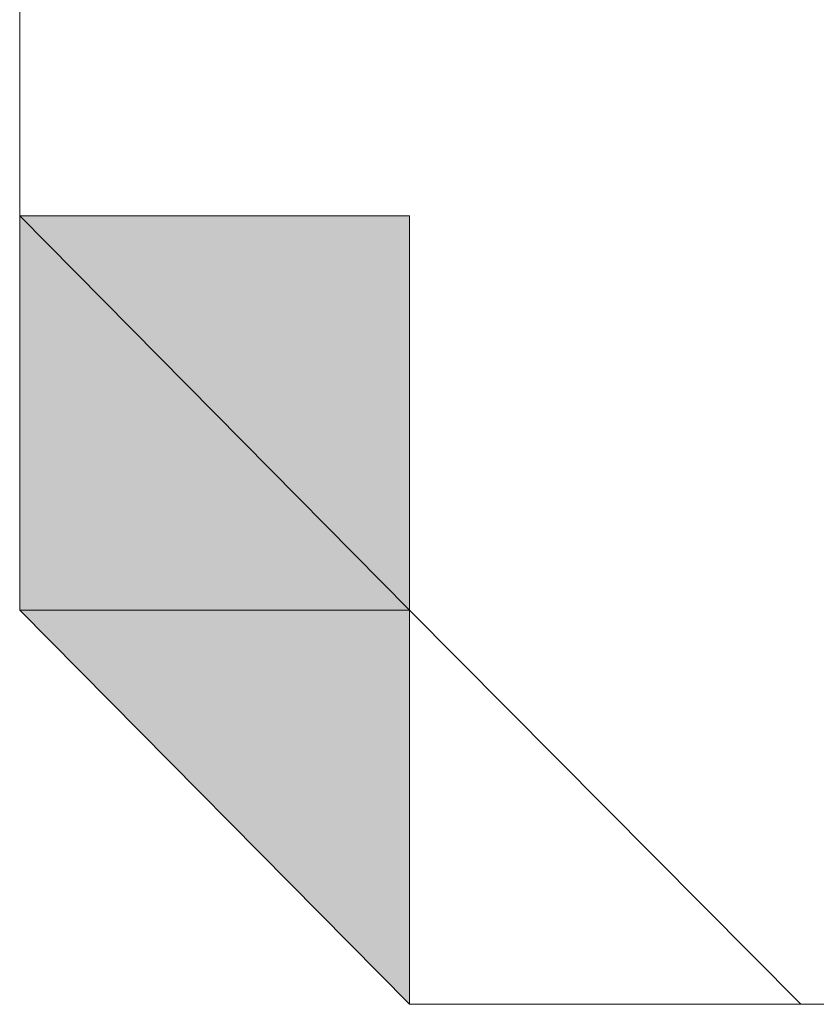
# Model space of a CAD drawing. Units: inches. Extents: x 15 to 587, y 10 to 707.
# Drawn here: x 172 to 172, y 141 to 142 of the extents above; entities that cross this region are included whole.
import ezdxf

# ---------------------------------------------------------------- set-up
doc = ezdxf.new("R2010")
doc.units = ezdxf.units.IN
doc.header["$MEASUREMENT"] = 0
doc.layers.add('Dimension Layer', color=7, linetype='Continuous')

msp = doc.modelspace()

# ---------------------------------------------------------------- hatches: boundary and pattern name
at = {"layer": 'Dimension Layer'}
h = msp.add_hatch(color=18, dxfattribs=at)
h.dxf.hatch_style = 2
edge = h.paths.add_edge_path()
edge.add_spline(control_points=[(171.83602, 141.48421), (171.83602, 141.48421), (171.83602, 141.48421), (171.83602, 141.48421), (171.83602, 141.48421), (171.83602, 141.54554), (171.83602, 141.54554), (171.83602, 141.54554), (171.83602, 141.48421), (171.83602, 141.48421)], knot_values=[0, 0, 0, 0, 1, 1, 1, 2, 2, 2, 3, 3, 3, 3], degree=3, periodic=1)
edge = h.paths.add_edge_path()
edge.add_spline(control_points=[(171.83602, 141.54554), (171.83602, 141.54554), (171.83602, 141.48421), (171.83602, 141.48421), (171.83602, 141.48421), (171.83602, 141.54554), (171.83602, 141.54554)], knot_values=[0, 0, 0, 0, 1, 1, 1, 2, 2, 2, 2], degree=3, periodic=1)
h = msp.add_hatch(color=18, dxfattribs=at)
h.dxf.hatch_style = 2
edge = h.paths.add_edge_path()
edge.add_spline(control_points=[(171.897, 141.48421), (171.897, 141.48421), (171.897, 141.48421), (171.897, 141.48421), (171.897, 141.48421), (171.83602, 141.48421), (171.83602, 141.48421), (171.83602, 141.48421), (171.897, 141.48421), (171.897, 141.48421)], knot_values=[0, 0, 0, 0, 1, 1, 1, 2, 2, 2, 3, 3, 3, 3], degree=3, periodic=1)
edge = h.paths.add_edge_path()
edge.add_spline(control_points=[(171.83602, 141.48421), (171.83602, 141.48421), (171.897, 141.48421), (171.897, 141.48421), (171.897, 141.48421), (171.83602, 141.48421), (171.83602, 141.48421)], knot_values=[0, 0, 0, 0, 1, 1, 1, 2, 2, 2, 2], degree=3, periodic=1)
h = msp.add_hatch(color=18, dxfattribs=at)
h.dxf.hatch_style = 2
edge = h.paths.add_edge_path()
edge.add_spline(control_points=[(171.897, 141.48421), (171.897, 141.48421), (171.897, 141.48421), (171.897, 141.48421), (171.897, 141.48421), (171.83602, 141.48421), (171.83602, 141.48421), (171.83602, 141.48421), (171.897, 141.48421), (171.897, 141.48421)], knot_values=[0, 0, 0, 0, 1, 1, 1, 2, 2, 2, 3, 3, 3, 3], degree=3, periodic=1)
edge = h.paths.add_edge_path()
edge.add_spline(control_points=[(171.83602, 141.48421), (171.83602, 141.48421), (171.897, 141.48421), (171.897, 141.48421), (171.897, 141.48421), (171.83602, 141.48421), (171.83602, 141.48421)], knot_values=[0, 0, 0, 0, 1, 1, 1, 2, 2, 2, 2], degree=3, periodic=1)
h = msp.add_hatch(color=18, dxfattribs=at)
h.dxf.hatch_style = 2
h.paths.add_polyline_path([(171.897, 141.42255), (171.83602, 141.48421), (171.897, 141.48421)])
h.paths.add_polyline_path([(171.83602, 141.42255), (171.897, 141.42255), (171.83602, 141.48421)])
h = msp.add_hatch(color=18, dxfattribs=at)
h.dxf.hatch_style = 2
edge = h.paths.add_edge_path()
edge.add_spline(control_points=[(171.897, 141.42255), (171.897, 141.42255), (171.897, 141.42255), (171.897, 141.42255), (171.897, 141.42255), (171.83602, 141.42255), (171.83602, 141.42255), (171.83602, 141.42255), (171.897, 141.42255), (171.897, 141.42255)], knot_values=[0, 0, 0, 0, 1, 1, 1, 2, 2, 2, 3, 3, 3, 3], degree=3, periodic=1)
edge = h.paths.add_edge_path()
edge.add_spline(control_points=[(171.83602, 141.42255), (171.83602, 141.42255), (171.897, 141.42255), (171.897, 141.42255), (171.897, 141.42255), (171.83602, 141.42255), (171.83602, 141.42255)], knot_values=[0, 0, 0, 0, 1, 1, 1, 2, 2, 2, 2], degree=3, periodic=1)
h = msp.add_hatch(color=18, dxfattribs=at)
h.dxf.hatch_style = 2
edge = h.paths.add_edge_path()
edge.add_spline(control_points=[(171.897, 141.42255), (171.897, 141.42255), (171.897, 141.42255), (171.897, 141.42255), (171.897, 141.42255), (171.83602, 141.42255), (171.83602, 141.42255), (171.83602, 141.42255), (171.897, 141.42255), (171.897, 141.42255)], knot_values=[0, 0, 0, 0, 1, 1, 1, 2, 2, 2, 3, 3, 3, 3], degree=3, periodic=1)
edge = h.paths.add_edge_path()
edge.add_spline(control_points=[(171.83602, 141.42255), (171.83602, 141.42255), (171.897, 141.42255), (171.897, 141.42255), (171.897, 141.42255), (171.83602, 141.42255), (171.83602, 141.42255)], knot_values=[0, 0, 0, 0, 1, 1, 1, 2, 2, 2, 2], degree=3, periodic=1)
h = msp.add_hatch(color=18, dxfattribs=at)
h.dxf.hatch_style = 2
edge = h.paths.add_edge_path()
edge.add_spline(control_points=[(171.897, 141.42255), (171.897, 141.42255), (171.897, 141.42255), (171.897, 141.42255), (171.897, 141.42255), (171.83602, 141.42255), (171.83602, 141.42255), (171.83602, 141.42255), (171.897, 141.42255), (171.897, 141.42255)], knot_values=[0, 0, 0, 0, 1, 1, 1, 2, 2, 2, 3, 3, 3, 3], degree=3, periodic=1)
edge = h.paths.add_edge_path()
edge.add_spline(control_points=[(171.83602, 141.42255), (171.83602, 141.42255), (171.897, 141.42255), (171.897, 141.42255), (171.897, 141.42255), (171.83602, 141.42255), (171.83602, 141.42255)], knot_values=[0, 0, 0, 0, 1, 1, 1, 2, 2, 2, 2], degree=3, periodic=1)
h = msp.add_hatch(color=18, dxfattribs=at)
h.dxf.hatch_style = 2
edge = h.paths.add_edge_path()
edge.add_spline(control_points=[(171.897, 141.42255), (171.897, 141.42255), (171.897, 141.42255), (171.897, 141.42255), (171.897, 141.42255), (171.83602, 141.42255), (171.83602, 141.42255), (171.83602, 141.42255), (171.897, 141.42255), (171.897, 141.42255)], knot_values=[0, 0, 0, 0, 1, 1, 1, 2, 2, 2, 3, 3, 3, 3], degree=3, periodic=1)
edge = h.paths.add_edge_path()
edge.add_spline(control_points=[(171.83602, 141.42255), (171.83602, 141.42255), (171.897, 141.42255), (171.897, 141.42255), (171.897, 141.42255), (171.83602, 141.42255), (171.83602, 141.42255)], knot_values=[0, 0, 0, 0, 1, 1, 1, 2, 2, 2, 2], degree=3, periodic=1)
h = msp.add_hatch(color=18, dxfattribs=at)
h.dxf.hatch_style = 2
edge = h.paths.add_edge_path()
edge.add_spline(control_points=[(171.897, 141.42255), (171.897, 141.42255), (171.897, 141.42255), (171.897, 141.42255), (171.897, 141.42255), (171.83602, 141.42255), (171.83602, 141.42255), (171.83602, 141.42255), (171.897, 141.42255), (171.897, 141.42255)], knot_values=[0, 0, 0, 0, 1, 1, 1, 2, 2, 2, 3, 3, 3, 3], degree=3, periodic=1)
edge = h.paths.add_edge_path()
edge.add_spline(control_points=[(171.83602, 141.42255), (171.83602, 141.42255), (171.897, 141.42255), (171.897, 141.42255), (171.897, 141.42255), (171.83602, 141.42255), (171.83602, 141.42255)], knot_values=[0, 0, 0, 0, 1, 1, 1, 2, 2, 2, 2], degree=3, periodic=1)
h = msp.add_hatch(color=18, dxfattribs=at)
h.dxf.hatch_style = 2
edge = h.paths.add_edge_path()
edge.add_spline(control_points=[(171.897, 141.42255), (171.897, 141.42255), (171.897, 141.42255), (171.897, 141.42255), (171.897, 141.42255), (171.83602, 141.42255), (171.83602, 141.42255), (171.83602, 141.42255), (171.897, 141.42255), (171.897, 141.42255)], knot_values=[0, 0, 0, 0, 1, 1, 1, 2, 2, 2, 3, 3, 3, 3], degree=3, periodic=1)
edge = h.paths.add_edge_path()
edge.add_spline(control_points=[(171.83602, 141.42255), (171.83602, 141.42255), (171.897, 141.42255), (171.897, 141.42255), (171.897, 141.42255), (171.83602, 141.42255), (171.83602, 141.42255)], knot_values=[0, 0, 0, 0, 1, 1, 1, 2, 2, 2, 2], degree=3, periodic=1)
h = msp.add_hatch(color=18, dxfattribs=at)
h.dxf.hatch_style = 2
edge = h.paths.add_edge_path()
edge.add_spline(control_points=[(171.897, 141.42255), (171.897, 141.42255), (171.897, 141.42255), (171.897, 141.42255), (171.897, 141.42255), (171.83602, 141.42255), (171.83602, 141.42255), (171.83602, 141.42255), (171.897, 141.42255), (171.897, 141.42255)], knot_values=[0, 0, 0, 0, 1, 1, 1, 2, 2, 2, 3, 3, 3, 3], degree=3, periodic=1)
edge = h.paths.add_edge_path()
edge.add_spline(control_points=[(171.83602, 141.42255), (171.83602, 141.42255), (171.897, 141.42255), (171.897, 141.42255), (171.897, 141.42255), (171.83602, 141.42255), (171.83602, 141.42255)], knot_values=[0, 0, 0, 0, 1, 1, 1, 2, 2, 2, 2], degree=3, periodic=1)
h = msp.add_hatch(color=18, dxfattribs=at)
h.dxf.hatch_style = 2
edge = h.paths.add_edge_path()
edge.add_spline(control_points=[(171.897, 141.42255), (171.897, 141.42255), (171.897, 141.42255), (171.897, 141.42255), (171.897, 141.42255), (171.83602, 141.42255), (171.83602, 141.42255), (171.83602, 141.42255), (171.897, 141.42255), (171.897, 141.42255)], knot_values=[0, 0, 0, 0, 1, 1, 1, 2, 2, 2, 3, 3, 3, 3], degree=3, periodic=1)
edge = h.paths.add_edge_path()
edge.add_spline(control_points=[(171.83602, 141.42255), (171.83602, 141.42255), (171.897, 141.42255), (171.897, 141.42255), (171.897, 141.42255), (171.83602, 141.42255), (171.83602, 141.42255)], knot_values=[0, 0, 0, 0, 1, 1, 1, 2, 2, 2, 2], degree=3, periodic=1)
h = msp.add_hatch(color=18, dxfattribs=at)
h.dxf.hatch_style = 2
edge = h.paths.add_edge_path()
edge.add_spline(control_points=[(171.897, 141.42255), (171.897, 141.42255), (171.897, 141.42255), (171.897, 141.42255), (171.897, 141.42255), (171.83602, 141.42255), (171.83602, 141.42255), (171.83602, 141.42255), (171.897, 141.42255), (171.897, 141.42255)], knot_values=[0, 0, 0, 0, 1, 1, 1, 2, 2, 2, 3, 3, 3, 3], degree=3, periodic=1)
edge = h.paths.add_edge_path()
edge.add_spline(control_points=[(171.83602, 141.42255), (171.83602, 141.42255), (171.897, 141.42255), (171.897, 141.42255), (171.897, 141.42255), (171.83602, 141.42255), (171.83602, 141.42255)], knot_values=[0, 0, 0, 0, 1, 1, 1, 2, 2, 2, 2], degree=3, periodic=1)
h = msp.add_hatch(color=18, dxfattribs=at)
h.dxf.hatch_style = 2
edge = h.paths.add_edge_path()
edge.add_spline(control_points=[(171.897, 141.42255), (171.897, 141.42255), (171.897, 141.42255), (171.897, 141.42255), (171.897, 141.42255), (171.83602, 141.42255), (171.83602, 141.42255), (171.83602, 141.42255), (171.897, 141.42255), (171.897, 141.42255)], knot_values=[0, 0, 0, 0, 1, 1, 1, 2, 2, 2, 3, 3, 3, 3], degree=3, periodic=1)
edge = h.paths.add_edge_path()
edge.add_spline(control_points=[(171.83602, 141.42255), (171.83602, 141.42255), (171.897, 141.42255), (171.897, 141.42255), (171.897, 141.42255), (171.83602, 141.42255), (171.83602, 141.42255)], knot_values=[0, 0, 0, 0, 1, 1, 1, 2, 2, 2, 2], degree=3, periodic=1)
h = msp.add_hatch(color=18, dxfattribs=at)
h.dxf.hatch_style = 2
h.paths.add_polyline_path([(171.897, 141.36088), (171.83602, 141.42255), (171.897, 141.42255)])
edge = h.paths.add_edge_path()
edge.add_spline(control_points=[(171.897, 141.36088), (171.897, 141.36088), (171.897, 141.36088), (171.897, 141.36088), (171.897, 141.36088), (171.83602, 141.42255), (171.83602, 141.42255), (171.83602, 141.42255), (171.897, 141.36088), (171.897, 141.36088)], knot_values=[0, 0, 0, 0, 1, 1, 1, 2, 2, 2, 3, 3, 3, 3], degree=3, periodic=1)
h = msp.add_hatch(color=18, dxfattribs=at)
h.dxf.hatch_style = 2
edge = h.paths.add_edge_path()
edge.add_spline(control_points=[(171.95815, 141.36088), (171.95815, 141.36088), (171.95815, 141.36088), (171.95815, 141.36088), (171.95815, 141.36088), (171.897, 141.36088), (171.897, 141.36088), (171.897, 141.36088), (171.95815, 141.36088), (171.95815, 141.36088)], knot_values=[0, 0, 0, 0, 1, 1, 1, 2, 2, 2, 3, 3, 3, 3], degree=3, periodic=1)
edge = h.paths.add_edge_path()
edge.add_spline(control_points=[(171.897, 141.36088), (171.897, 141.36088), (171.95815, 141.36088), (171.95815, 141.36088), (171.95815, 141.36088), (171.897, 141.36088), (171.897, 141.36088)], knot_values=[0, 0, 0, 0, 1, 1, 1, 2, 2, 2, 2], degree=3, periodic=1)
h = msp.add_hatch(color=18, dxfattribs=at)
h.dxf.hatch_style = 2
edge = h.paths.add_edge_path()
edge.add_spline(control_points=[(171.95815, 141.36088), (171.95815, 141.36088), (171.95815, 141.36088), (171.95815, 141.36088), (171.95815, 141.36088), (171.897, 141.36088), (171.897, 141.36088), (171.897, 141.36088), (171.95815, 141.36088), (171.95815, 141.36088)], knot_values=[0, 0, 0, 0, 1, 1, 1, 2, 2, 2, 3, 3, 3, 3], degree=3, periodic=1)
edge = h.paths.add_edge_path()
edge.add_spline(control_points=[(171.897, 141.36088), (171.897, 141.36088), (171.95815, 141.36088), (171.95815, 141.36088), (171.95815, 141.36088), (171.897, 141.36088), (171.897, 141.36088)], knot_values=[0, 0, 0, 0, 1, 1, 1, 2, 2, 2, 2], degree=3, periodic=1)
h = msp.add_hatch(color=18, dxfattribs=at)
h.dxf.hatch_style = 2
edge = h.paths.add_edge_path()
edge.add_spline(control_points=[(171.95815, 141.36088), (171.95815, 141.36088), (171.95815, 141.36088), (171.95815, 141.36088), (171.95815, 141.36088), (171.897, 141.36088), (171.897, 141.36088), (171.897, 141.36088), (171.95815, 141.36088), (171.95815, 141.36088)], knot_values=[0, 0, 0, 0, 1, 1, 1, 2, 2, 2, 3, 3, 3, 3], degree=3, periodic=1)
edge = h.paths.add_edge_path()
edge.add_spline(control_points=[(171.897, 141.36088), (171.897, 141.36088), (171.95815, 141.36088), (171.95815, 141.36088), (171.95815, 141.36088), (171.897, 141.36088), (171.897, 141.36088)], knot_values=[0, 0, 0, 0, 1, 1, 1, 2, 2, 2, 2], degree=3, periodic=1)
h = msp.add_hatch(color=18, dxfattribs=at)
h.dxf.hatch_style = 2
edge = h.paths.add_edge_path()
edge.add_spline(control_points=[(171.95815, 141.36088), (171.95815, 141.36088), (171.95815, 141.36088), (171.95815, 141.36088), (171.95815, 141.36088), (171.897, 141.36088), (171.897, 141.36088), (171.897, 141.36088), (171.95815, 141.36088), (171.95815, 141.36088)], knot_values=[0, 0, 0, 0, 1, 1, 1, 2, 2, 2, 3, 3, 3, 3], degree=3, periodic=1)
edge = h.paths.add_edge_path()
edge.add_spline(control_points=[(171.897, 141.36088), (171.897, 141.36088), (171.95815, 141.36088), (171.95815, 141.36088), (171.95815, 141.36088), (171.897, 141.36088), (171.897, 141.36088)], knot_values=[0, 0, 0, 0, 1, 1, 1, 2, 2, 2, 2], degree=3, periodic=1)
h = msp.add_hatch(color=18, dxfattribs=at)
h.dxf.hatch_style = 2
edge = h.paths.add_edge_path()
edge.add_spline(control_points=[(171.95815, 141.36088), (171.95815, 141.36088), (171.95815, 141.36088), (171.95815, 141.36088), (171.95815, 141.36088), (171.897, 141.36088), (171.897, 141.36088), (171.897, 141.36088), (171.95815, 141.36088), (171.95815, 141.36088)], knot_values=[0, 0, 0, 0, 1, 1, 1, 2, 2, 2, 3, 3, 3, 3], degree=3, periodic=1)
edge = h.paths.add_edge_path()
edge.add_spline(control_points=[(171.897, 141.36088), (171.897, 141.36088), (171.95815, 141.36088), (171.95815, 141.36088), (171.95815, 141.36088), (171.897, 141.36088), (171.897, 141.36088)], knot_values=[0, 0, 0, 0, 1, 1, 1, 2, 2, 2, 2], degree=3, periodic=1)
h = msp.add_hatch(color=18, dxfattribs=at)
h.dxf.hatch_style = 2
edge = h.paths.add_edge_path()
edge.add_spline(control_points=[(172.01913, 141.36088), (172.01913, 141.36088), (171.897, 141.36088), (171.897, 141.36088), (171.897, 141.36088), (172.01913, 141.36088), (172.01913, 141.36088)], knot_values=[0, 0, 0, 0, 1, 1, 1, 2, 2, 2, 2], degree=3, periodic=1)
edge = h.paths.add_edge_path()
edge.add_spline(control_points=[(172.01913, 141.36088), (172.01913, 141.36088), (172.01913, 141.36088), (172.01913, 141.36088), (172.01913, 141.36088), (171.897, 141.36088), (171.897, 141.36088), (171.897, 141.36088), (172.01913, 141.36088), (172.01913, 141.36088)], knot_values=[0, 0, 0, 0, 1, 1, 1, 2, 2, 2, 3, 3, 3, 3], degree=3, periodic=1)
edge = h.paths.add_edge_path()
edge.add_spline(control_points=[(171.897, 141.36088), (171.897, 141.36088), (172.01913, 141.36088), (172.01913, 141.36088), (172.01913, 141.36088), (171.897, 141.36088), (171.897, 141.36088)], knot_values=[0, 0, 0, 0, 1, 1, 1, 2, 2, 2, 2], degree=3, periodic=1)
edge = h.paths.add_edge_path()
edge.add_spline(control_points=[(172.01913, 141.36088), (172.01913, 141.36088), (171.897, 141.36088), (171.897, 141.36088), (171.897, 141.36088), (172.01913, 141.36088), (172.01913, 141.36088)], knot_values=[0, 0, 0, 0, 1, 1, 1, 2, 2, 2, 2], degree=3, periodic=1)
edge = h.paths.add_edge_path()
edge.add_spline(control_points=[(172.01913, 141.36088), (172.01913, 141.36088), (172.01913, 141.36088), (172.01913, 141.36088), (172.01913, 141.36088), (171.897, 141.36088), (171.897, 141.36088), (171.897, 141.36088), (172.01913, 141.36088), (172.01913, 141.36088)], knot_values=[0, 0, 0, 0, 1, 1, 1, 2, 2, 2, 3, 3, 3, 3], degree=3, periodic=1)
edge = h.paths.add_edge_path()
edge.add_spline(control_points=[(171.897, 141.36088), (171.897, 141.36088), (172.01913, 141.36088), (172.01913, 141.36088), (172.01913, 141.36088), (171.897, 141.36088), (171.897, 141.36088)], knot_values=[0, 0, 0, 0, 1, 1, 1, 2, 2, 2, 2], degree=3, periodic=1)
h = msp.add_hatch(color=18, dxfattribs=at)
h.dxf.hatch_style = 2
edge = h.paths.add_edge_path()
edge.add_spline(control_points=[(171.95815, 141.36088), (171.95815, 141.36088), (171.95815, 141.36088), (171.95815, 141.36088), (171.95815, 141.36088), (171.897, 141.36088), (171.897, 141.36088), (171.897, 141.36088), (171.95815, 141.36088), (171.95815, 141.36088)], knot_values=[0, 0, 0, 0, 1, 1, 1, 2, 2, 2, 3, 3, 3, 3], degree=3, periodic=1)
h = msp.add_hatch(color=18, dxfattribs=at)
h.dxf.hatch_style = 2
edge = h.paths.add_edge_path()
edge.add_spline(control_points=[(172.01913, 141.36088), (172.01913, 141.36088), (171.95815, 141.36088), (171.95815, 141.36088), (171.95815, 141.36088), (172.01913, 141.36088), (172.01913, 141.36088)], knot_values=[0, 0, 0, 0, 1, 1, 1, 2, 2, 2, 2], degree=3, periodic=1)
h = msp.add_hatch(color=18, dxfattribs=at)
h.dxf.hatch_style = 2
edge = h.paths.add_edge_path()
edge.add_spline(control_points=[(172.01913, 141.36088), (172.01913, 141.36088), (172.01913, 141.36088), (172.01913, 141.36088), (172.01913, 141.36088), (171.95815, 141.36088), (171.95815, 141.36088), (171.95815, 141.36088), (172.01913, 141.36088), (172.01913, 141.36088)], knot_values=[0, 0, 0, 0, 1, 1, 1, 2, 2, 2, 3, 3, 3, 3], degree=3, periodic=1)
edge = h.paths.add_edge_path()
edge.add_spline(control_points=[(171.95815, 141.36088), (171.95815, 141.36088), (172.01913, 141.36088), (172.01913, 141.36088), (172.01913, 141.36088), (171.95815, 141.36088), (171.95815, 141.36088)], knot_values=[0, 0, 0, 0, 1, 1, 1, 2, 2, 2, 2], degree=3, periodic=1)
h = msp.add_hatch(color=18, dxfattribs=at)
h.dxf.hatch_style = 2
edge = h.paths.add_edge_path()
edge.add_spline(control_points=[(172.01913, 141.36088), (172.01913, 141.36088), (172.01913, 141.36088), (172.01913, 141.36088), (172.01913, 141.36088), (171.95815, 141.36088), (171.95815, 141.36088), (171.95815, 141.36088), (172.01913, 141.36088), (172.01913, 141.36088)], knot_values=[0, 0, 0, 0, 1, 1, 1, 2, 2, 2, 3, 3, 3, 3], degree=3, periodic=1)
edge = h.paths.add_edge_path()
edge.add_spline(control_points=[(171.95815, 141.36088), (171.95815, 141.36088), (172.01913, 141.36088), (172.01913, 141.36088), (172.01913, 141.36088), (171.95815, 141.36088), (171.95815, 141.36088)], knot_values=[0, 0, 0, 0, 1, 1, 1, 2, 2, 2, 2], degree=3, periodic=1)

# ---------------------------------------------------------------- linework, layer by layer
at = {"layer": 'Dimension Layer', "lineweight": 0}
for points in [[(171.83602, 141.48421), (171.83602, 141.48421)], [(171.83602, 141.48421), (171.83602, 141.48421)], [(171.83602, 141.48421), (171.83602, 141.48421)], [(171.83602, 141.48421), (171.83602, 141.48421)], [(171.83602, 141.48421), (171.83602, 141.48421)], [(171.83602, 141.48421), (171.83602, 141.48421)], [(171.83602, 141.48421), (171.83602, 141.48421)], [(171.83602, 141.48421), (171.83602, 141.48421)], [(171.897, 141.42255), (171.83602, 141.48421), (171.897, 141.48421), (171.897, 141.42255)], [(171.83602, 141.42255), (171.897, 141.42255), (171.83602, 141.48421), (171.83602, 141.42255)], [(171.897, 141.42255), (171.83602, 141.48421), (171.897, 141.48421), (171.897, 141.42255)], [(171.83602, 141.42255), (171.897, 141.42255), (171.83602, 141.48421), (171.83602, 141.42255)], [(171.897, 141.36088), (171.83602, 141.42255), (171.897, 141.42255), (171.897, 141.36088)], [(171.897, 141.36088), (171.83602, 141.42255), (171.897, 141.42255), (171.897, 141.36088)], [(171.897, 141.36088), (171.897, 141.36088)], [(171.897, 141.36088), (171.897, 141.36088)], [(171.897, 141.36088), (171.897, 141.36088)], [(171.897, 141.36088), (171.897, 141.36088)], [(171.95815, 141.36088), (171.897, 141.36088), (172.01913, 141.36088), (171.95815, 141.36088)], [(171.95815, 141.36088), (171.897, 141.36088), (172.01913, 141.36088), (171.95815, 141.36088)], [(171.95815, 141.36088), (171.95815, 141.36088)], [(171.95815, 141.36088), (171.95815, 141.36088)]]:
    msp.add_lwpolyline(points, dxfattribs=at)
for points, knots in [([(172.08028, 141.54554), (172.08028, 141.54554), (172.08028, 141.6072), (172.08028, 141.6072), (172.08028, 141.6072), (172.01913, 141.6072), (172.01913, 141.6072), (172.01913, 141.6072), (172.01913, 141.66887), (172.01913, 141.66887), (172.01913, 141.66887), (171.95815, 141.66887), (171.95815, 141.66887), (171.95815, 141.66887), (171.897, 141.6072), (171.897, 141.6072), (171.897, 141.6072), (171.897, 141.54554), (171.897, 141.54554), (171.897, 141.54554), (171.83602, 141.54554), (171.83602, 141.54554), (171.83602, 141.54554), (171.83602, 141.48421), (171.83602, 141.48421), (171.83602, 141.48421), (171.897, 141.42255), (171.897, 141.42255), (171.897, 141.42255), (171.95815, 141.36088), (171.95815, 141.36088), (171.95815, 141.36088), (172.01913, 141.36088), (172.01913, 141.36088), (172.01913, 141.36088), (172.08028, 141.42255), (172.08028, 141.42255), (172.08028, 141.42255), (172.08028, 141.48421), (172.08028, 141.48421), (172.08028, 141.48421), (172.08028, 141.42255), (172.08028, 141.42255), (172.08028, 141.42255), (172.08028, 141.36088), (172.08028, 141.36088), (172.08028, 141.36088), (172.01913, 141.36088), (172.01913, 141.36088), (172.01913, 141.36088), (171.95815, 141.36088), (171.95815, 141.36088), (171.95815, 141.36088), (171.897, 141.36088), (171.897, 141.36088), (171.897, 141.36088), (171.83602, 141.42255), (171.83602, 141.42255), (171.83602, 141.42255), (171.83602, 141.48421), (171.83602, 141.48421), (171.83602, 141.48421), (171.83602, 141.54554), (171.83602, 141.54554), (171.83602, 141.54554), (171.83602, 141.6072), (171.83602, 141.6072), (171.83602, 141.6072), (171.897, 141.6072), (171.897, 141.6072), (171.897, 141.6072), (171.897, 141.66887), (171.897, 141.66887), (171.897, 141.66887), (171.95815, 141.66887), (171.95815, 141.66887), (171.95815, 141.66887), (172.01913, 141.66887), (172.01913, 141.66887), (172.01913, 141.66887), (172.08028, 141.66887), (172.08028, 141.66887), (172.08028, 141.66887), (172.08028, 141.6072), (172.08028, 141.6072), (172.08028, 141.6072), (172.08028, 141.54554), (172.08028, 141.54554)], [0, 0, 0, 0, 1, 1, 1, 2, 2, 2, 3, 3, 3, 4, 4, 4, 5, 5, 5, 6, 6, 6, 7, 7, 7, 8, 8, 8, 9, 9, 9, 10, 10, 10, 11, 11, 11, 12, 12, 12, 13, 13, 13, 14, 14, 14, 15, 15, 15, 16, 16, 16, 17, 17, 17, 18, 18, 18, 19, 19, 19, 20, 20, 20, 21, 21, 21, 22, 22, 22, 23, 23, 23, 24, 24, 24, 25, 25, 25, 26, 26, 26, 27, 27, 27, 28, 28, 28, 29, 29, 29, 29]), ([(171.83602, 141.48421), (171.83602, 141.48421), (171.83602, 141.48421), (171.83602, 141.48421), (171.83602, 141.48421), (171.83602, 141.54554), (171.83602, 141.54554), (171.83602, 141.54554), (171.83602, 141.48421), (171.83602, 141.48421)], [0, 0, 0, 0, 1, 1, 1, 2, 2, 2, 3, 3, 3, 3]), ([(171.83602, 141.54554), (171.83602, 141.54554), (171.83602, 141.48421), (171.83602, 141.48421), (171.83602, 141.48421), (171.83602, 141.54554), (171.83602, 141.54554)], [0, 0, 0, 0, 1, 1, 1, 2, 2, 2, 2]), ([(171.83602, 141.48421), (171.83602, 141.48421), (171.83602, 141.48421), (171.83602, 141.48421), (171.83602, 141.48421), (171.83602, 141.54554), (171.83602, 141.54554), (171.83602, 141.54554), (171.83602, 141.48421), (171.83602, 141.48421)], [0, 0, 0, 0, 1, 1, 1, 2, 2, 2, 3, 3, 3, 3]), ([(171.83602, 141.54554), (171.83602, 141.54554), (171.83602, 141.48421), (171.83602, 141.48421), (171.83602, 141.48421), (171.83602, 141.54554), (171.83602, 141.54554)], [0, 0, 0, 0, 1, 1, 1, 2, 2, 2, 2]), ([(171.897, 141.48421), (171.897, 141.48421), (171.897, 141.48421), (171.897, 141.48421), (171.897, 141.48421), (171.83602, 141.48421), (171.83602, 141.48421), (171.83602, 141.48421), (171.897, 141.48421), (171.897, 141.48421)], [0, 0, 0, 0, 1, 1, 1, 2, 2, 2, 3, 3, 3, 3]), ([(171.83602, 141.48421), (171.83602, 141.48421), (171.897, 141.48421), (171.897, 141.48421), (171.897, 141.48421), (171.83602, 141.48421), (171.83602, 141.48421)], [0, 0, 0, 0, 1, 1, 1, 2, 2, 2, 2]), ([(171.897, 141.48421), (171.897, 141.48421), (171.897, 141.48421), (171.897, 141.48421), (171.897, 141.48421), (171.83602, 141.48421), (171.83602, 141.48421), (171.83602, 141.48421), (171.897, 141.48421), (171.897, 141.48421)], [0, 0, 0, 0, 1, 1, 1, 2, 2, 2, 3, 3, 3, 3]), ([(171.83602, 141.48421), (171.83602, 141.48421), (171.897, 141.48421), (171.897, 141.48421), (171.897, 141.48421), (171.83602, 141.48421), (171.83602, 141.48421)], [0, 0, 0, 0, 1, 1, 1, 2, 2, 2, 2]), ([(171.897, 141.48421), (171.897, 141.48421), (171.897, 141.48421), (171.897, 141.48421), (171.897, 141.48421), (171.83602, 141.48421), (171.83602, 141.48421), (171.83602, 141.48421), (171.897, 141.48421), (171.897, 141.48421)], [0, 0, 0, 0, 1, 1, 1, 2, 2, 2, 3, 3, 3, 3]), ([(171.83602, 141.48421), (171.83602, 141.48421), (171.897, 141.48421), (171.897, 141.48421), (171.897, 141.48421), (171.83602, 141.48421), (171.83602, 141.48421)], [0, 0, 0, 0, 1, 1, 1, 2, 2, 2, 2]), ([(171.897, 141.48421), (171.897, 141.48421), (171.897, 141.48421), (171.897, 141.48421), (171.897, 141.48421), (171.83602, 141.48421), (171.83602, 141.48421), (171.83602, 141.48421), (171.897, 141.48421), (171.897, 141.48421)], [0, 0, 0, 0, 1, 1, 1, 2, 2, 2, 3, 3, 3, 3]), ([(171.83602, 141.48421), (171.83602, 141.48421), (171.897, 141.48421), (171.897, 141.48421), (171.897, 141.48421), (171.83602, 141.48421), (171.83602, 141.48421)], [0, 0, 0, 0, 1, 1, 1, 2, 2, 2, 2]), ([(171.897, 141.42255), (171.897, 141.42255), (171.897, 141.42255), (171.897, 141.42255), (171.897, 141.42255), (171.83602, 141.42255), (171.83602, 141.42255), (171.83602, 141.42255), (171.897, 141.42255), (171.897, 141.42255)], [0, 0, 0, 0, 1, 1, 1, 2, 2, 2, 3, 3, 3, 3]), ([(171.83602, 141.42255), (171.83602, 141.42255), (171.897, 141.42255), (171.897, 141.42255), (171.897, 141.42255), (171.83602, 141.42255), (171.83602, 141.42255)], [0, 0, 0, 0, 1, 1, 1, 2, 2, 2, 2]), ([(171.897, 141.42255), (171.897, 141.42255), (171.897, 141.42255), (171.897, 141.42255), (171.897, 141.42255), (171.83602, 141.42255), (171.83602, 141.42255), (171.83602, 141.42255), (171.897, 141.42255), (171.897, 141.42255)], [0, 0, 0, 0, 1, 1, 1, 2, 2, 2, 3, 3, 3, 3]), ([(171.83602, 141.42255), (171.83602, 141.42255), (171.897, 141.42255), (171.897, 141.42255), (171.897, 141.42255), (171.83602, 141.42255), (171.83602, 141.42255)], [0, 0, 0, 0, 1, 1, 1, 2, 2, 2, 2]), ([(171.897, 141.42255), (171.897, 141.42255), (171.897, 141.42255), (171.897, 141.42255), (171.897, 141.42255), (171.83602, 141.42255), (171.83602, 141.42255), (171.83602, 141.42255), (171.897, 141.42255), (171.897, 141.42255)], [0, 0, 0, 0, 1, 1, 1, 2, 2, 2, 3, 3, 3, 3]), ([(171.83602, 141.42255), (171.83602, 141.42255), (171.897, 141.42255), (171.897, 141.42255), (171.897, 141.42255), (171.83602, 141.42255), (171.83602, 141.42255)], [0, 0, 0, 0, 1, 1, 1, 2, 2, 2, 2]), ([(171.897, 141.42255), (171.897, 141.42255), (171.897, 141.42255), (171.897, 141.42255), (171.897, 141.42255), (171.83602, 141.42255), (171.83602, 141.42255), (171.83602, 141.42255), (171.897, 141.42255), (171.897, 141.42255)], [0, 0, 0, 0, 1, 1, 1, 2, 2, 2, 3, 3, 3, 3]), ([(171.83602, 141.42255), (171.83602, 141.42255), (171.897, 141.42255), (171.897, 141.42255), (171.897, 141.42255), (171.83602, 141.42255), (171.83602, 141.42255)], [0, 0, 0, 0, 1, 1, 1, 2, 2, 2, 2]), ([(171.897, 141.42255), (171.897, 141.42255), (171.897, 141.42255), (171.897, 141.42255), (171.897, 141.42255), (171.83602, 141.42255), (171.83602, 141.42255), (171.83602, 141.42255), (171.897, 141.42255), (171.897, 141.42255)], [0, 0, 0, 0, 1, 1, 1, 2, 2, 2, 3, 3, 3, 3]), ([(171.83602, 141.42255), (171.83602, 141.42255), (171.897, 141.42255), (171.897, 141.42255), (171.897, 141.42255), (171.83602, 141.42255), (171.83602, 141.42255)], [0, 0, 0, 0, 1, 1, 1, 2, 2, 2, 2]), ([(171.897, 141.42255), (171.897, 141.42255), (171.897, 141.42255), (171.897, 141.42255), (171.897, 141.42255), (171.83602, 141.42255), (171.83602, 141.42255), (171.83602, 141.42255), (171.897, 141.42255), (171.897, 141.42255)], [0, 0, 0, 0, 1, 1, 1, 2, 2, 2, 3, 3, 3, 3]), ([(171.83602, 141.42255), (171.83602, 141.42255), (171.897, 141.42255), (171.897, 141.42255), (171.897, 141.42255), (171.83602, 141.42255), (171.83602, 141.42255)], [0, 0, 0, 0, 1, 1, 1, 2, 2, 2, 2]), ([(171.897, 141.42255), (171.897, 141.42255), (171.897, 141.42255), (171.897, 141.42255), (171.897, 141.42255), (171.83602, 141.42255), (171.83602, 141.42255), (171.83602, 141.42255), (171.897, 141.42255), (171.897, 141.42255)], [0, 0, 0, 0, 1, 1, 1, 2, 2, 2, 3, 3, 3, 3]), ([(171.83602, 141.42255), (171.83602, 141.42255), (171.897, 141.42255), (171.897, 141.42255), (171.897, 141.42255), (171.83602, 141.42255), (171.83602, 141.42255)], [0, 0, 0, 0, 1, 1, 1, 2, 2, 2, 2]), ([(171.897, 141.42255), (171.897, 141.42255), (171.897, 141.42255), (171.897, 141.42255), (171.897, 141.42255), (171.83602, 141.42255), (171.83602, 141.42255), (171.83602, 141.42255), (171.897, 141.42255), (171.897, 141.42255)], [0, 0, 0, 0, 1, 1, 1, 2, 2, 2, 3, 3, 3, 3]), ([(171.83602, 141.42255), (171.83602, 141.42255), (171.897, 141.42255), (171.897, 141.42255), (171.897, 141.42255), (171.83602, 141.42255), (171.83602, 141.42255)], [0, 0, 0, 0, 1, 1, 1, 2, 2, 2, 2]), ([(171.897, 141.42255), (171.897, 141.42255), (171.897, 141.42255), (171.897, 141.42255), (171.897, 141.42255), (171.83602, 141.42255), (171.83602, 141.42255), (171.83602, 141.42255), (171.897, 141.42255), (171.897, 141.42255)], [0, 0, 0, 0, 1, 1, 1, 2, 2, 2, 3, 3, 3, 3]), ([(171.83602, 141.42255), (171.83602, 141.42255), (171.897, 141.42255), (171.897, 141.42255), (171.897, 141.42255), (171.83602, 141.42255), (171.83602, 141.42255)], [0, 0, 0, 0, 1, 1, 1, 2, 2, 2, 2]), ([(171.897, 141.42255), (171.897, 141.42255), (171.897, 141.42255), (171.897, 141.42255), (171.897, 141.42255), (171.83602, 141.42255), (171.83602, 141.42255), (171.83602, 141.42255), (171.897, 141.42255), (171.897, 141.42255)], [0, 0, 0, 0, 1, 1, 1, 2, 2, 2, 3, 3, 3, 3]), ([(171.83602, 141.42255), (171.83602, 141.42255), (171.897, 141.42255), (171.897, 141.42255), (171.897, 141.42255), (171.83602, 141.42255), (171.83602, 141.42255)], [0, 0, 0, 0, 1, 1, 1, 2, 2, 2, 2]), ([(171.897, 141.42255), (171.897, 141.42255), (171.897, 141.42255), (171.897, 141.42255), (171.897, 141.42255), (171.83602, 141.42255), (171.83602, 141.42255), (171.83602, 141.42255), (171.897, 141.42255), (171.897, 141.42255)], [0, 0, 0, 0, 1, 1, 1, 2, 2, 2, 3, 3, 3, 3]), ([(171.83602, 141.42255), (171.83602, 141.42255), (171.897, 141.42255), (171.897, 141.42255), (171.897, 141.42255), (171.83602, 141.42255), (171.83602, 141.42255)], [0, 0, 0, 0, 1, 1, 1, 2, 2, 2, 2]), ([(171.897, 141.42255), (171.897, 141.42255), (171.897, 141.42255), (171.897, 141.42255), (171.897, 141.42255), (171.83602, 141.42255), (171.83602, 141.42255), (171.83602, 141.42255), (171.897, 141.42255), (171.897, 141.42255)], [0, 0, 0, 0, 1, 1, 1, 2, 2, 2, 3, 3, 3, 3]), ([(171.83602, 141.42255), (171.83602, 141.42255), (171.897, 141.42255), (171.897, 141.42255), (171.897, 141.42255), (171.83602, 141.42255), (171.83602, 141.42255)], [0, 0, 0, 0, 1, 1, 1, 2, 2, 2, 2]), ([(171.897, 141.42255), (171.897, 141.42255), (171.897, 141.42255), (171.897, 141.42255), (171.897, 141.42255), (171.83602, 141.42255), (171.83602, 141.42255), (171.83602, 141.42255), (171.897, 141.42255), (171.897, 141.42255)], [0, 0, 0, 0, 1, 1, 1, 2, 2, 2, 3, 3, 3, 3]), ([(171.83602, 141.42255), (171.83602, 141.42255), (171.897, 141.42255), (171.897, 141.42255), (171.897, 141.42255), (171.83602, 141.42255), (171.83602, 141.42255)], [0, 0, 0, 0, 1, 1, 1, 2, 2, 2, 2]), ([(171.897, 141.42255), (171.897, 141.42255), (171.897, 141.42255), (171.897, 141.42255), (171.897, 141.42255), (171.83602, 141.42255), (171.83602, 141.42255), (171.83602, 141.42255), (171.897, 141.42255), (171.897, 141.42255)], [0, 0, 0, 0, 1, 1, 1, 2, 2, 2, 3, 3, 3, 3]), ([(171.83602, 141.42255), (171.83602, 141.42255), (171.897, 141.42255), (171.897, 141.42255), (171.897, 141.42255), (171.83602, 141.42255), (171.83602, 141.42255)], [0, 0, 0, 0, 1, 1, 1, 2, 2, 2, 2]), ([(171.897, 141.42255), (171.897, 141.42255), (171.897, 141.42255), (171.897, 141.42255), (171.897, 141.42255), (171.83602, 141.42255), (171.83602, 141.42255), (171.83602, 141.42255), (171.897, 141.42255), (171.897, 141.42255)], [0, 0, 0, 0, 1, 1, 1, 2, 2, 2, 3, 3, 3, 3]), ([(171.83602, 141.42255), (171.83602, 141.42255), (171.897, 141.42255), (171.897, 141.42255), (171.897, 141.42255), (171.83602, 141.42255), (171.83602, 141.42255)], [0, 0, 0, 0, 1, 1, 1, 2, 2, 2, 2]), ([(171.897, 141.42255), (171.897, 141.42255), (171.897, 141.42255), (171.897, 141.42255), (171.897, 141.42255), (171.83602, 141.42255), (171.83602, 141.42255), (171.83602, 141.42255), (171.897, 141.42255), (171.897, 141.42255)], [0, 0, 0, 0, 1, 1, 1, 2, 2, 2, 3, 3, 3, 3]), ([(171.83602, 141.42255), (171.83602, 141.42255), (171.897, 141.42255), (171.897, 141.42255), (171.897, 141.42255), (171.83602, 141.42255), (171.83602, 141.42255)], [0, 0, 0, 0, 1, 1, 1, 2, 2, 2, 2]), ([(171.897, 141.42255), (171.897, 141.42255), (171.897, 141.42255), (171.897, 141.42255), (171.897, 141.42255), (171.83602, 141.42255), (171.83602, 141.42255), (171.83602, 141.42255), (171.897, 141.42255), (171.897, 141.42255)], [0, 0, 0, 0, 1, 1, 1, 2, 2, 2, 3, 3, 3, 3]), ([(171.83602, 141.42255), (171.83602, 141.42255), (171.897, 141.42255), (171.897, 141.42255), (171.897, 141.42255), (171.83602, 141.42255), (171.83602, 141.42255)], [0, 0, 0, 0, 1, 1, 1, 2, 2, 2, 2]), ([(171.897, 141.42255), (171.897, 141.42255), (171.897, 141.42255), (171.897, 141.42255), (171.897, 141.42255), (171.83602, 141.42255), (171.83602, 141.42255), (171.83602, 141.42255), (171.897, 141.42255), (171.897, 141.42255)], [0, 0, 0, 0, 1, 1, 1, 2, 2, 2, 3, 3, 3, 3]), ([(171.83602, 141.42255), (171.83602, 141.42255), (171.897, 141.42255), (171.897, 141.42255), (171.897, 141.42255), (171.83602, 141.42255), (171.83602, 141.42255)], [0, 0, 0, 0, 1, 1, 1, 2, 2, 2, 2]), ([(171.897, 141.42255), (171.897, 141.42255), (171.897, 141.42255), (171.897, 141.42255), (171.897, 141.42255), (171.83602, 141.42255), (171.83602, 141.42255), (171.83602, 141.42255), (171.897, 141.42255), (171.897, 141.42255)], [0, 0, 0, 0, 1, 1, 1, 2, 2, 2, 3, 3, 3, 3]), ([(171.83602, 141.42255), (171.83602, 141.42255), (171.897, 141.42255), (171.897, 141.42255), (171.897, 141.42255), (171.83602, 141.42255), (171.83602, 141.42255)], [0, 0, 0, 0, 1, 1, 1, 2, 2, 2, 2]), ([(171.897, 141.42255), (171.897, 141.42255), (171.897, 141.42255), (171.897, 141.42255), (171.897, 141.42255), (171.83602, 141.42255), (171.83602, 141.42255), (171.83602, 141.42255), (171.897, 141.42255), (171.897, 141.42255)], [0, 0, 0, 0, 1, 1, 1, 2, 2, 2, 3, 3, 3, 3]), ([(171.83602, 141.42255), (171.83602, 141.42255), (171.897, 141.42255), (171.897, 141.42255), (171.897, 141.42255), (171.83602, 141.42255), (171.83602, 141.42255)], [0, 0, 0, 0, 1, 1, 1, 2, 2, 2, 2]), ([(171.897, 141.36088), (171.897, 141.36088), (171.897, 141.36088), (171.897, 141.36088), (171.897, 141.36088), (171.83602, 141.42255), (171.83602, 141.42255), (171.83602, 141.42255), (171.897, 141.36088), (171.897, 141.36088)], [0, 0, 0, 0, 1, 1, 1, 2, 2, 2, 3, 3, 3, 3]), ([(171.897, 141.36088), (171.897, 141.36088), (171.897, 141.36088), (171.897, 141.36088), (171.897, 141.36088), (171.83602, 141.42255), (171.83602, 141.42255), (171.83602, 141.42255), (171.897, 141.36088), (171.897, 141.36088)], [0, 0, 0, 0, 1, 1, 1, 2, 2, 2, 3, 3, 3, 3]), ([(171.95815, 141.36088), (171.95815, 141.36088), (171.95815, 141.36088), (171.95815, 141.36088), (171.95815, 141.36088), (171.897, 141.36088), (171.897, 141.36088), (171.897, 141.36088), (171.95815, 141.36088), (171.95815, 141.36088)], [0, 0, 0, 0, 1, 1, 1, 2, 2, 2, 3, 3, 3, 3]), ([(171.897, 141.36088), (171.897, 141.36088), (171.95815, 141.36088), (171.95815, 141.36088), (171.95815, 141.36088), (171.897, 141.36088), (171.897, 141.36088)], [0, 0, 0, 0, 1, 1, 1, 2, 2, 2, 2]), ([(171.95815, 141.36088), (171.95815, 141.36088), (171.95815, 141.36088), (171.95815, 141.36088), (171.95815, 141.36088), (171.897, 141.36088), (171.897, 141.36088), (171.897, 141.36088), (171.95815, 141.36088), (171.95815, 141.36088)], [0, 0, 0, 0, 1, 1, 1, 2, 2, 2, 3, 3, 3, 3]), ([(171.897, 141.36088), (171.897, 141.36088), (171.95815, 141.36088), (171.95815, 141.36088), (171.95815, 141.36088), (171.897, 141.36088), (171.897, 141.36088)], [0, 0, 0, 0, 1, 1, 1, 2, 2, 2, 2]), ([(171.95815, 141.36088), (171.95815, 141.36088), (171.95815, 141.36088), (171.95815, 141.36088), (171.95815, 141.36088), (171.897, 141.36088), (171.897, 141.36088), (171.897, 141.36088), (171.95815, 141.36088), (171.95815, 141.36088)], [0, 0, 0, 0, 1, 1, 1, 2, 2, 2, 3, 3, 3, 3]), ([(171.897, 141.36088), (171.897, 141.36088), (171.95815, 141.36088), (171.95815, 141.36088), (171.95815, 141.36088), (171.897, 141.36088), (171.897, 141.36088)], [0, 0, 0, 0, 1, 1, 1, 2, 2, 2, 2]), ([(171.95815, 141.36088), (171.95815, 141.36088), (171.95815, 141.36088), (171.95815, 141.36088), (171.95815, 141.36088), (171.897, 141.36088), (171.897, 141.36088), (171.897, 141.36088), (171.95815, 141.36088), (171.95815, 141.36088)], [0, 0, 0, 0, 1, 1, 1, 2, 2, 2, 3, 3, 3, 3]), ([(171.897, 141.36088), (171.897, 141.36088), (171.95815, 141.36088), (171.95815, 141.36088), (171.95815, 141.36088), (171.897, 141.36088), (171.897, 141.36088)], [0, 0, 0, 0, 1, 1, 1, 2, 2, 2, 2]), ([(171.95815, 141.36088), (171.95815, 141.36088), (171.95815, 141.36088), (171.95815, 141.36088), (171.95815, 141.36088), (171.897, 141.36088), (171.897, 141.36088), (171.897, 141.36088), (171.95815, 141.36088), (171.95815, 141.36088)], [0, 0, 0, 0, 1, 1, 1, 2, 2, 2, 3, 3, 3, 3]), ([(171.897, 141.36088), (171.897, 141.36088), (171.95815, 141.36088), (171.95815, 141.36088), (171.95815, 141.36088), (171.897, 141.36088), (171.897, 141.36088)], [0, 0, 0, 0, 1, 1, 1, 2, 2, 2, 2]), ([(171.95815, 141.36088), (171.95815, 141.36088), (171.95815, 141.36088), (171.95815, 141.36088), (171.95815, 141.36088), (171.897, 141.36088), (171.897, 141.36088), (171.897, 141.36088), (171.95815, 141.36088), (171.95815, 141.36088)], [0, 0, 0, 0, 1, 1, 1, 2, 2, 2, 3, 3, 3, 3]), ([(171.897, 141.36088), (171.897, 141.36088), (171.95815, 141.36088), (171.95815, 141.36088), (171.95815, 141.36088), (171.897, 141.36088), (171.897, 141.36088)], [0, 0, 0, 0, 1, 1, 1, 2, 2, 2, 2]), ([(171.95815, 141.36088), (171.95815, 141.36088), (171.95815, 141.36088), (171.95815, 141.36088), (171.95815, 141.36088), (171.897, 141.36088), (171.897, 141.36088), (171.897, 141.36088), (171.95815, 141.36088), (171.95815, 141.36088)], [0, 0, 0, 0, 1, 1, 1, 2, 2, 2, 3, 3, 3, 3]), ([(171.897, 141.36088), (171.897, 141.36088), (171.95815, 141.36088), (171.95815, 141.36088), (171.95815, 141.36088), (171.897, 141.36088), (171.897, 141.36088)], [0, 0, 0, 0, 1, 1, 1, 2, 2, 2, 2]), ([(171.95815, 141.36088), (171.95815, 141.36088), (171.95815, 141.36088), (171.95815, 141.36088), (171.95815, 141.36088), (171.897, 141.36088), (171.897, 141.36088), (171.897, 141.36088), (171.95815, 141.36088), (171.95815, 141.36088)], [0, 0, 0, 0, 1, 1, 1, 2, 2, 2, 3, 3, 3, 3]), ([(171.897, 141.36088), (171.897, 141.36088), (171.95815, 141.36088), (171.95815, 141.36088), (171.95815, 141.36088), (171.897, 141.36088), (171.897, 141.36088)], [0, 0, 0, 0, 1, 1, 1, 2, 2, 2, 2]), ([(171.95815, 141.36088), (171.95815, 141.36088), (171.95815, 141.36088), (171.95815, 141.36088), (171.95815, 141.36088), (171.897, 141.36088), (171.897, 141.36088), (171.897, 141.36088), (171.95815, 141.36088), (171.95815, 141.36088)], [0, 0, 0, 0, 1, 1, 1, 2, 2, 2, 3, 3, 3, 3]), ([(171.897, 141.36088), (171.897, 141.36088), (171.95815, 141.36088), (171.95815, 141.36088), (171.95815, 141.36088), (171.897, 141.36088), (171.897, 141.36088)], [0, 0, 0, 0, 1, 1, 1, 2, 2, 2, 2]), ([(171.95815, 141.36088), (171.95815, 141.36088), (171.95815, 141.36088), (171.95815, 141.36088), (171.95815, 141.36088), (171.897, 141.36088), (171.897, 141.36088), (171.897, 141.36088), (171.95815, 141.36088), (171.95815, 141.36088)], [0, 0, 0, 0, 1, 1, 1, 2, 2, 2, 3, 3, 3, 3]), ([(171.897, 141.36088), (171.897, 141.36088), (171.95815, 141.36088), (171.95815, 141.36088), (171.95815, 141.36088), (171.897, 141.36088), (171.897, 141.36088)], [0, 0, 0, 0, 1, 1, 1, 2, 2, 2, 2]), ([(172.01913, 141.36088), (172.01913, 141.36088), (171.897, 141.36088), (171.897, 141.36088), (171.897, 141.36088), (172.01913, 141.36088), (172.01913, 141.36088)], [0, 0, 0, 0, 1, 1, 1, 2, 2, 2, 2]), ([(172.01913, 141.36088), (172.01913, 141.36088), (172.01913, 141.36088), (172.01913, 141.36088), (172.01913, 141.36088), (171.897, 141.36088), (171.897, 141.36088), (171.897, 141.36088), (172.01913, 141.36088), (172.01913, 141.36088)], [0, 0, 0, 0, 1, 1, 1, 2, 2, 2, 3, 3, 3, 3]), ([(171.897, 141.36088), (171.897, 141.36088), (172.01913, 141.36088), (172.01913, 141.36088), (172.01913, 141.36088), (171.897, 141.36088), (171.897, 141.36088)], [0, 0, 0, 0, 1, 1, 1, 2, 2, 2, 2]), ([(172.01913, 141.36088), (172.01913, 141.36088), (171.897, 141.36088), (171.897, 141.36088), (171.897, 141.36088), (172.01913, 141.36088), (172.01913, 141.36088)], [0, 0, 0, 0, 1, 1, 1, 2, 2, 2, 2]), ([(172.01913, 141.36088), (172.01913, 141.36088), (172.01913, 141.36088), (172.01913, 141.36088), (172.01913, 141.36088), (171.897, 141.36088), (171.897, 141.36088), (171.897, 141.36088), (172.01913, 141.36088), (172.01913, 141.36088)], [0, 0, 0, 0, 1, 1, 1, 2, 2, 2, 3, 3, 3, 3]), ([(171.897, 141.36088), (171.897, 141.36088), (172.01913, 141.36088), (172.01913, 141.36088), (172.01913, 141.36088), (171.897, 141.36088), (171.897, 141.36088)], [0, 0, 0, 0, 1, 1, 1, 2, 2, 2, 2]), ([(172.01913, 141.36088), (172.01913, 141.36088), (171.897, 141.36088), (171.897, 141.36088), (171.897, 141.36088), (172.01913, 141.36088), (172.01913, 141.36088)], [0, 0, 0, 0, 1, 1, 1, 2, 2, 2, 2]), ([(172.01913, 141.36088), (172.01913, 141.36088), (172.01913, 141.36088), (172.01913, 141.36088), (172.01913, 141.36088), (171.897, 141.36088), (171.897, 141.36088), (171.897, 141.36088), (172.01913, 141.36088), (172.01913, 141.36088)], [0, 0, 0, 0, 1, 1, 1, 2, 2, 2, 3, 3, 3, 3]), ([(171.897, 141.36088), (171.897, 141.36088), (172.01913, 141.36088), (172.01913, 141.36088), (172.01913, 141.36088), (171.897, 141.36088), (171.897, 141.36088)], [0, 0, 0, 0, 1, 1, 1, 2, 2, 2, 2]), ([(172.01913, 141.36088), (172.01913, 141.36088), (171.897, 141.36088), (171.897, 141.36088), (171.897, 141.36088), (172.01913, 141.36088), (172.01913, 141.36088)], [0, 0, 0, 0, 1, 1, 1, 2, 2, 2, 2]), ([(172.01913, 141.36088), (172.01913, 141.36088), (172.01913, 141.36088), (172.01913, 141.36088), (172.01913, 141.36088), (171.897, 141.36088), (171.897, 141.36088), (171.897, 141.36088), (172.01913, 141.36088), (172.01913, 141.36088)], [0, 0, 0, 0, 1, 1, 1, 2, 2, 2, 3, 3, 3, 3]), ([(171.897, 141.36088), (171.897, 141.36088), (172.01913, 141.36088), (172.01913, 141.36088), (172.01913, 141.36088), (171.897, 141.36088), (171.897, 141.36088)], [0, 0, 0, 0, 1, 1, 1, 2, 2, 2, 2]), ([(171.95815, 141.36088), (171.95815, 141.36088), (171.95815, 141.36088), (171.95815, 141.36088), (171.95815, 141.36088), (171.897, 141.36088), (171.897, 141.36088), (171.897, 141.36088), (171.95815, 141.36088), (171.95815, 141.36088)], [0, 0, 0, 0, 1, 1, 1, 2, 2, 2, 3, 3, 3, 3]), ([(171.95815, 141.36088), (171.95815, 141.36088), (171.95815, 141.36088), (171.95815, 141.36088), (171.95815, 141.36088), (171.897, 141.36088), (171.897, 141.36088), (171.897, 141.36088), (171.95815, 141.36088), (171.95815, 141.36088)], [0, 0, 0, 0, 1, 1, 1, 2, 2, 2, 3, 3, 3, 3]), ([(172.01913, 141.36088), (172.01913, 141.36088), (171.95815, 141.36088), (171.95815, 141.36088), (171.95815, 141.36088), (172.01913, 141.36088), (172.01913, 141.36088)], [0, 0, 0, 0, 1, 1, 1, 2, 2, 2, 2]), ([(172.01913, 141.36088), (172.01913, 141.36088), (171.95815, 141.36088), (171.95815, 141.36088), (171.95815, 141.36088), (172.01913, 141.36088), (172.01913, 141.36088)], [0, 0, 0, 0, 1, 1, 1, 2, 2, 2, 2]), ([(172.01913, 141.36088), (172.01913, 141.36088), (172.01913, 141.36088), (172.01913, 141.36088), (172.01913, 141.36088), (171.95815, 141.36088), (171.95815, 141.36088), (171.95815, 141.36088), (172.01913, 141.36088), (172.01913, 141.36088)], [0, 0, 0, 0, 1, 1, 1, 2, 2, 2, 3, 3, 3, 3]), ([(171.95815, 141.36088), (171.95815, 141.36088), (172.01913, 141.36088), (172.01913, 141.36088), (172.01913, 141.36088), (171.95815, 141.36088), (171.95815, 141.36088)], [0, 0, 0, 0, 1, 1, 1, 2, 2, 2, 2]), ([(172.01913, 141.36088), (172.01913, 141.36088), (172.01913, 141.36088), (172.01913, 141.36088), (172.01913, 141.36088), (171.95815, 141.36088), (171.95815, 141.36088), (171.95815, 141.36088), (172.01913, 141.36088), (172.01913, 141.36088)], [0, 0, 0, 0, 1, 1, 1, 2, 2, 2, 3, 3, 3, 3]), ([(171.95815, 141.36088), (171.95815, 141.36088), (172.01913, 141.36088), (172.01913, 141.36088), (172.01913, 141.36088), (171.95815, 141.36088), (171.95815, 141.36088)], [0, 0, 0, 0, 1, 1, 1, 2, 2, 2, 2]), ([(172.01913, 141.36088), (172.01913, 141.36088), (172.01913, 141.36088), (172.01913, 141.36088), (172.01913, 141.36088), (171.95815, 141.36088), (171.95815, 141.36088), (171.95815, 141.36088), (172.01913, 141.36088), (172.01913, 141.36088)], [0, 0, 0, 0, 1, 1, 1, 2, 2, 2, 3, 3, 3, 3]), ([(171.95815, 141.36088), (171.95815, 141.36088), (172.01913, 141.36088), (172.01913, 141.36088), (172.01913, 141.36088), (171.95815, 141.36088), (171.95815, 141.36088)], [0, 0, 0, 0, 1, 1, 1, 2, 2, 2, 2]), ([(172.01913, 141.36088), (172.01913, 141.36088), (172.01913, 141.36088), (172.01913, 141.36088), (172.01913, 141.36088), (171.95815, 141.36088), (171.95815, 141.36088), (171.95815, 141.36088), (172.01913, 141.36088), (172.01913, 141.36088)], [0, 0, 0, 0, 1, 1, 1, 2, 2, 2, 3, 3, 3, 3]), ([(171.95815, 141.36088), (171.95815, 141.36088), (172.01913, 141.36088), (172.01913, 141.36088), (172.01913, 141.36088), (171.95815, 141.36088), (171.95815, 141.36088)], [0, 0, 0, 0, 1, 1, 1, 2, 2, 2, 2])]:
    msp.add_open_spline(points, degree=3, knots=knots, dxfattribs=at)

doc.saveas('drawing.dxf')
